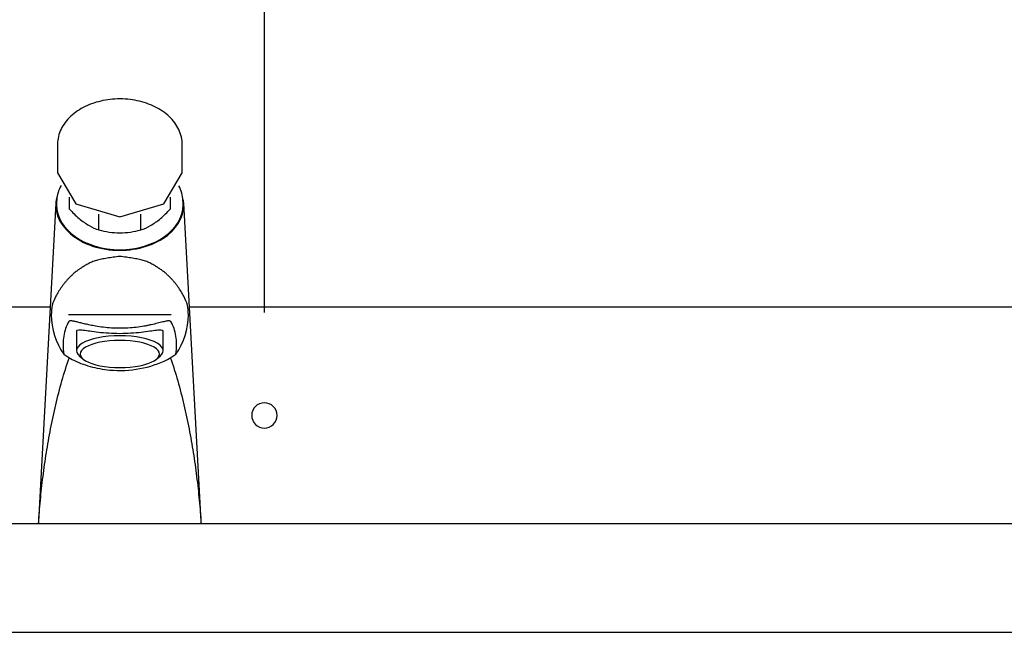
# Model space of a CAD drawing. Units: millimetres. Extents: x 2488 to 8013, y -35 to 2370.
# Drawn here: x 3304 to 3577, y 386 to 556 of the extents above; entities that cross this region are included whole.
import ezdxf

# ---------------------------------------------------------------- set-up
doc = ezdxf.new("R2010")
doc.units = ezdxf.units.MM
doc.layers.add('Part', color=7, linetype='Continuous', lineweight=25)
doc.layers.add('Text', color=7, linetype='Continuous', lineweight=25)
doc.styles.add('Arial', font='arial.ttf', dxfattribs={"height": 49.176647})
doc.styles.add('Avac Standard', font='arialnarrow2.ttf')
doc.dimstyles.new('Diagonal_-_2_5mm_Arial', dxfattribs={"dimtxt": 49.176647, "dimasz": 0.19685, "dimexe": 0.15748, "dimexo": 0.098425, "dimgap": 0.114829, "dimtad": 1, "dimdec": 0, "dimzin": 0, "dimdsep": 46, "dimtxsty": 'Arial', "dimblk1": 'OBLIQUE', "dimblk2": 'OBLIQUE', "dimsah": 1, "dimcen": 0.09, "dimdle": 0.15748, "dimazin": 0, "dimtfac": 1, "dimtdec": 0, "dimtix": 1, "dimtmove": 0, "dimatfit": 3, "dimfxl": 1, "dimtvp": 1, "dimtfill": 1, "dimtolj": 1, "dimtzin": 0, "dimarcsym": 2})

# ---------------------------------------------------------------- blocks, each defined once
blk = doc.blocks.new('_Oblique')
at = {"color": 0, "linetype": 'ByBlock', "lineweight": -2}
blk.add_line((-0.5, -0.5), (0.5, 0.5), dxfattribs=at)
blk = doc.blocks.new('*D449')
at = {"layer": 'Defpoints', "color": 0, "transparency": 16777216}
for p in [(4491.79, 635.83), (3371.79, 449.91), (4491.79, 449.91)]:
    blk.add_point(p, dxfattribs=at)
at = {"layer": 'Text', "color": 0, "lineweight": -2, "transparency": 16777216}
for p, q in [((3371.79, 474.91), (3371.79, 660.83)), ((4491.79, 474.91), (4491.79, 660.83)), ((3370.79, 635.83), (4492.79, 635.83))]:
    blk.add_line(p, q, dxfattribs=at)
at = {"layer": 'Text', "color": 0, "lineweight": -2, "transparency": 16777216, "xscale": 35, "yscale": 35, "zscale": 35, "rotation": 180}
blk.add_blockref('_Oblique', (3371.79, 635.83), dxfattribs=at)
at = {"layer": 'Text', "color": 0, "lineweight": -2, "transparency": 16777216, "xscale": 35, "yscale": 35, "zscale": 35}
blk.add_blockref('_Oblique', (4491.79, 635.83), dxfattribs=at)
at = {"layer": 'Text', "color": 0, "transparency": 16777216, "insert": (3931.79, 674.98), "char_height": 37.5, "width": 0.4542, "attachment_point": 5, "style": 'Avac Standard'}
blk.add_mtext('\\A1;1120', dxfattribs=at)
blk = doc.blocks.new('*D450')
at = {"layer": 'Defpoints', "color": 0, "transparency": 16777216}
for p in [(4771.79, 733.31), (3091.79, 449.91), (4771.79, 442.91)]:
    blk.add_point(p, dxfattribs=at)
at = {"layer": 'Text', "color": 0, "lineweight": -2, "transparency": 16777216}
for p, q in [((3091.79, 474.91), (3091.79, 758.31)), ((4771.79, 467.91), (4771.79, 758.31)), ((3090.79, 733.31), (4772.79, 733.31))]:
    blk.add_line(p, q, dxfattribs=at)
at = {"layer": 'Text', "color": 0, "lineweight": -2, "transparency": 16777216, "xscale": 35, "yscale": 35, "zscale": 35, "rotation": 180}
blk.add_blockref('_Oblique', (3091.79, 733.31), dxfattribs=at)
at = {"layer": 'Text', "color": 0, "lineweight": -2, "transparency": 16777216, "xscale": 35, "yscale": 35, "zscale": 35}
blk.add_blockref('_Oblique', (4771.79, 733.31), dxfattribs=at)
at = {"layer": 'Text', "color": 0, "transparency": 16777216, "insert": (3931.79, 772.45), "char_height": 37.5, "width": 0.4542, "attachment_point": 5, "style": 'Avac Standard'}
blk.add_mtext('\\A1;1680', dxfattribs=at)
blk = doc.blocks.new('*D452')
at = {"layer": 'Defpoints', "color": 0, "transparency": 16777216}
for p in [(5051.79, 831.29), (2811.79, 449.91), (5051.79, 449.91)]:
    blk.add_point(p, dxfattribs=at)
at = {"layer": 'Text', "color": 0, "lineweight": -2, "transparency": 16777216}
for p, q in [((2811.79, 474.91), (2811.79, 856.29)), ((5051.79, 474.91), (5051.79, 856.29)), ((2810.79, 831.29), (5052.79, 831.29))]:
    blk.add_line(p, q, dxfattribs=at)
at = {"layer": 'Text', "color": 0, "lineweight": -2, "transparency": 16777216, "xscale": 35, "yscale": 35, "zscale": 35, "rotation": 180}
blk.add_blockref('_Oblique', (2811.79, 831.29), dxfattribs=at)
at = {"layer": 'Text', "color": 0, "lineweight": -2, "transparency": 16777216, "xscale": 35, "yscale": 35, "zscale": 35}
blk.add_blockref('_Oblique', (5051.79, 831.29), dxfattribs=at)
at = {"layer": 'Text', "color": 0, "transparency": 16777216, "insert": (3931.79, 870.43), "char_height": 37.5, "width": 0.4542, "attachment_point": 5, "style": 'Avac Standard'}
blk.add_mtext('\\A1;2240', dxfattribs=at)

msp = doc.modelspace()

# ---------------------------------------------------------------- linework, layer by layer
at = {"layer": 'Part'}
for p, q in [((3321.67, 531.59), (3321.13, 531.29)), ((3322.23, 531.87), (3321.67, 531.59)), ((3322.8, 532.13), (3322.23, 531.87)), ((3323.39, 532.38), (3322.8, 532.13)), ((3323.99, 532.61), (3323.39, 532.38)), ((3324.6, 532.83), (3323.99, 532.61)), ((3325.22, 533.02), (3324.6, 532.83)), ((3325.85, 533.2), (3325.22, 533.02)), ((3326.49, 533.36), (3325.85, 533.2)), ((3327.13, 533.5), (3326.49, 533.36)), ((3327.78, 533.62), (3327.13, 533.5)), ((3328.44, 533.73), (3327.78, 533.62)), ((3329.11, 533.81), (3328.44, 533.73)), ((3329.77, 533.88), (3329.11, 533.81)), ((3330.44, 533.93), (3329.77, 533.88)), ((3331.12, 533.96), (3330.44, 533.93)), ((3331.79, 533.97), (3331.12, 533.96)), ((3331.97, 533.96), (3331.79, 533.97)), ((3332.64, 533.95), (3331.97, 533.96)), ((3333.31, 533.92), (3332.64, 533.95)), ((3333.98, 533.86), (3333.31, 533.92)), ((3334.65, 533.79), (3333.98, 533.86)), ((3335.31, 533.7), (3334.65, 533.79)), ((3335.97, 533.59), (3335.31, 533.7)), ((3336.62, 533.47), (3335.97, 533.59)), ((3337.26, 533.32), (3336.62, 533.47)), ((3337.9, 533.15), (3337.26, 533.32)), ((3338.53, 532.97), (3337.9, 533.15)), ((3339.14, 532.77), (3338.53, 532.97)), ((3339.75, 532.55), (3339.14, 532.77)), ((3340.35, 532.32), (3339.75, 532.55)), ((3340.93, 532.06), (3340.35, 532.32)), ((3341.5, 531.79), (3340.93, 532.06)), ((3342.05, 531.51), (3341.5, 531.79)), ((3342.59, 531.2), (3342.05, 531.51)), ((3317.8, 528.77), (3317.41, 528.35)), ((3318.22, 529.17), (3317.8, 528.77)), ((3318.66, 529.56), (3318.22, 529.17)), ((3319.12, 529.94), (3318.66, 529.56)), ((3319.59, 530.3), (3319.12, 529.94)), ((3320.09, 530.64), (3319.59, 530.3)), ((3320.6, 530.97), (3320.09, 530.64)), ((3321.13, 531.29), (3320.6, 530.97)), ((3343.12, 530.89), (3342.59, 531.2)), ((3343.62, 530.55), (3343.12, 530.89)), ((3344.11, 530.2), (3343.62, 530.55)), ((3344.59, 529.84), (3344.11, 530.2)), ((3345.04, 529.46), (3344.59, 529.84)), ((3345.47, 529.06), (3345.04, 529.46)), ((3345.88, 528.65), (3345.47, 529.06)), ((3346.27, 528.23), (3345.88, 528.65)), ((3315.78, 526.08), (3315.52, 525.59)), ((3316.05, 526.55), (3315.78, 526.08)), ((3316.36, 527.02), (3316.05, 526.55)), ((3316.68, 527.47), (3316.36, 527.02)), ((3317.03, 527.92), (3316.68, 527.47)), ((3317.41, 528.35), (3317.03, 527.92)), ((3346.64, 527.8), (3346.27, 528.23)), ((3346.98, 527.35), (3346.64, 527.8)), ((3347.31, 526.9), (3346.98, 527.35)), ((3347.6, 526.43), (3347.31, 526.9)), ((3347.87, 525.95), (3347.6, 526.43)), ((3348.12, 525.46), (3347.87, 525.95)), ((3314.79, 523.57), (3314.68, 523.04)), ((3314.93, 524.08), (3314.79, 523.57)), ((3315.1, 524.59), (3314.93, 524.08)), ((3315.3, 525.1), (3315.1, 524.59)), ((3315.52, 525.59), (3315.3, 525.1)), ((3348.33, 524.96), (3348.12, 525.46)), ((3348.52, 524.46), (3348.33, 524.96)), ((3348.69, 523.94), (3348.52, 524.46)), ((3348.82, 523.42), (3348.69, 523.94)), ((3348.92, 522.9), (3348.82, 523.42)), ((3314.54, 521.99), (3314.52, 521.46)), ((3314.52, 521.46), (3314.52, 521.31)), ((3314.52, 521.31), (3314.52, 513.54)), ((3314.6, 522.52), (3314.54, 521.99)), ((3314.68, 523.04), (3314.6, 522.52)), ((3349, 522.37), (3348.92, 522.9)), ((3349.04, 521.84), (3349, 522.37)), ((3349.06, 521.31), (3349.04, 521.84)), ((3349.06, 513.54), (3349.06, 521.31)), ((3314.52, 513.54), (3319.58, 504.9)), ((3344, 504.9), (3349.06, 513.54)), ((3315.28, 509.56), (3315.06, 509.07)), ((3315.51, 510), (3315.28, 509.56)), ((3348.36, 509.43), (3348.11, 509.91)), ((3314.45, 507.04), (3314.36, 506.52)), ((3314.56, 507.55), (3314.45, 507.04)), ((3314.7, 508.06), (3314.56, 507.55)), ((3314.86, 508.57), (3314.7, 508.06)), ((3315.06, 509.07), (3314.86, 508.57)), ((3348.57, 508.93), (3348.36, 509.43)), ((3348.76, 508.43), (3348.57, 508.93)), ((3348.92, 507.92), (3348.76, 508.43)), ((3349.05, 507.41), (3348.92, 507.92)), ((3349.16, 506.9), (3349.05, 507.41)), ((3349.23, 506.38), (3349.16, 506.9)), ((3314.07, 505.1), (3309.29, 417.02)), ((3314.31, 506), (3314.29, 505.47)), ((3314.29, 505.47), (3314.29, 505.33)), ((3314.29, 505.33), (3314.29, 504.62)), ((3314.36, 506.52), (3314.31, 506)), ((3317.79, 506.79), (3317.79, 503.53)), ((3319.58, 504.9), (3331.79, 501.32)), ((3331.79, 501.32), (3344, 504.9)), ((3345.79, 503.53), (3345.79, 506.79)), ((3349.27, 505.85), (3349.23, 506.38)), ((3349.29, 505.33), (3349.27, 505.85)), ((3349.29, 504.62), (3349.29, 505.33)), ((3354.29, 417.02), (3349.51, 505.1)), ((3325.99, 497.73), (3325.99, 502.11)), ((3337.59, 497.73), (3337.59, 502.11)), ((2951.05, 476.41), (3312.52, 476.41)), ((3331.79, 474.25), (3317.55, 474.25)), ((3346.03, 474.25), (3331.79, 474.25)), ((3351.05, 476.41), (3712.5, 476.41)), ((3319.79, 469.55), (3319.79, 464.33)), ((3343.79, 464.33), (3343.79, 469.55)), ((3316.26, 463.37), (3317.42, 462.58)), ((3346.15, 462.58), (3347.31, 463.37)), ((3317.42, 462.58), (3318.62, 461.85)), ((3320.61, 462.84), (3321.54, 462.02)), ((3342.03, 462.02), (3342.97, 462.84)), ((3344.96, 461.85), (3346.15, 462.58)), ((3309.29, 417.02), (3309.26, 416.41)), ((3354.32, 416.41), (3354.29, 417.02)), ((5130.49, 416.41), (2733.09, 416.41)), ((2732.99, 386.41), (5130.59, 386.41))]:
    msp.add_line(p, q, dxfattribs=at)
for centre, radius, start, end in [((3331.79, 474.25), 18.96, 171.8708, 180), ((3331.79, 474.25), 18.96, 0, 8.1292), ((3331.79, 474.25), 18.96, 180, 215.0258), ((3331.79, 474.25), 18.96, 324.9742, 0), ((3371.79, 446.41), 3.5, 90, 270), ((3371.79, 446.41), 3.5, 270, 90)]:
    msp.add_arc(centre, radius, start, end, dxfattribs=at)
for centre, major_axis, ratio, start_param, end_param in [((3331.79, 504.62), (17.73, 0), 0.707107, 2.958201, 4.712389), ((3331.79, 504.62), (17.5, 0), 0.707107, 3.141593, 4.712389), ((3331.79, 504.62), (-17.73, 0), 0.707107, 1.570796, 3.257841), ((3331.79, 504.62), (17.5, 0), 0.707107, 4.712389, 6.283185), ((3331.79, 469.55), (12, 0), 0.34202, 3.072001, 3.141593), ((3331.79, 469.55), (12, 0), 0.34202, 0, 0.069592), ((3331.79, 464.33), (12, 0), 0.34202, 1.570796, 3.652142), ((3331.79, 463.39), (11, 0), 0.34202, 1.570796, 4.712389), ((3331.79, 464.33), (12, 0), 0.34202, 5.772636, 7.853982), ((3331.79, 463.39), (11, 0), 0.34202, 4.712389, 7.853982)]:
    msp.add_ellipse(centre, major_axis=major_axis, ratio=ratio, start_param=start_param, end_param=end_param, dxfattribs=at)
for points in [[(3317.79, 503.53), (3318.68, 502.54), (3320.48, 500.79), (3323.27, 498.82), (3325.08, 498.01), (3325.99, 497.73)], [(3337.59, 497.73), (3338.49, 498.01), (3340.31, 498.82), (3343.09, 500.79), (3344.89, 502.54), (3345.79, 503.53)], [(3325.99, 497.73), (3326.92, 497.47), (3328.82, 497.07), (3330.79, 496.93), (3331.79, 496.92)], [(3331.79, 496.92), (3332.79, 496.93), (3334.76, 497.07), (3336.66, 497.47), (3337.59, 497.73)], [(3317.67, 472.38), (3316.96, 471.16), (3316.05, 468.49), (3316.04, 465.18), (3316.26, 463.37)], [(3347.31, 463.37), (3347.54, 465.18), (3347.53, 468.49), (3346.62, 471.16), (3345.9, 472.38)]]:
    msp.add_open_spline(points, degree=3, dxfattribs=at)
for points, knots in [([(3331.79, 490.4), (3331.17, 490.31), (3329.96, 490.15), (3328.26, 489.9), (3326.96, 489.67), (3325.99, 489.46), (3325.3, 489.29), (3324.64, 489.09), (3323.82, 488.77), (3322.89, 488.3), (3322.04, 487.79), (3321.48, 487.43), (3321.16, 487.23), (3320.93, 487.09), (3320.71, 486.95), (3320.41, 486.75), (3319.92, 486.4), (3319.27, 485.88), (3318.56, 485.23), (3317.89, 484.59), (3317.27, 483.96), (3316.7, 483.3), (3316.18, 482.64), (3315.69, 481.99), (3315.24, 481.33), (3314.7, 480.44), (3313.85, 478.92), (3313.3, 477.72), (3313.02, 476.93)], [-1, -1, -1, -1, -0.958333, -0.916667, -0.875, -0.854167, -0.833333, -0.8125, -0.791667, -0.75, -0.708333, -0.6875, -0.677083, -0.666667, -0.65625, -0.645833, -0.625, -0.583333, -0.541667, -0.5, -0.458333, -0.416667, -0.375, -0.333333, -0.291667, -0.25, -0.166667, 0, 0, 0, 0]), ([(3350.56, 476.93), (3350.28, 477.72), (3349.72, 478.92), (3348.76, 480.66), (3348.05, 481.77), (3347.4, 482.64), (3346.87, 483.3), (3346.31, 483.96), (3345.69, 484.59), (3345.02, 485.23), (3344.31, 485.88), (3343.66, 486.4), (3343.16, 486.75), (3342.87, 486.95), (3342.64, 487.09), (3342.41, 487.23), (3342.1, 487.43), (3341.54, 487.79), (3340.69, 488.3), (3339.76, 488.77), (3338.94, 489.09), (3338.28, 489.29), (3337.58, 489.46), (3336.61, 489.67), (3335.31, 489.9), (3333.62, 490.15), (3332.41, 490.31), (3331.79, 490.4)], [-1, -1, -1, -1, -0.833333, -0.75, -0.666667, -0.625, -0.583333, -0.541667, -0.5, -0.458333, -0.416667, -0.375, -0.354167, -0.34375, -0.333333, -0.322917, -0.3125, -0.291667, -0.25, -0.208333, -0.1875, -0.166667, -0.145833, -0.125, -0.083333, -0.041667, 0, 0, 0, 0]), ([(3345.9, 472.38), (3345.83, 472.48), (3345.64, 472.56), (3345.21, 472.56), (3344.66, 472.49), (3343.9, 472.32), (3342.96, 472.08), (3341.95, 471.83), (3340.78, 471.55), (3339.48, 471.28), (3338.14, 471.03), (3336.32, 470.75), (3333.27, 470.48), (3329.47, 470.48), (3325.88, 470.93), (3323.58, 471.38), (3322.42, 471.64), (3321.58, 471.85), (3320.8, 472.04), (3319.9, 472.27), (3319.15, 472.44), (3318.68, 472.52), (3318.28, 472.57), (3317.9, 472.55), (3317.73, 472.45), (3317.67, 472.38)], [0, 0, 0, 0, 0.055556, 0.083333, 0.111111, 0.166667, 0.194444, 0.222222, 0.277778, 0.305556, 0.333333, 0.388889, 0.444444, 0.555556, 0.666667, 0.708333, 0.75, 0.770833, 0.791667, 0.833333, 0.875, 0.895833, 0.916667, 0.958333, 1, 1, 1, 1]), ([(3319.82, 469.84), (3319.9, 469.98), (3320.28, 470.14), (3322, 470.03), (3324.87, 469.54), (3328.68, 469.18), (3330.72, 469.11), (3331.79, 469.11)], [0, 0, 0, 0, 0.166667, 0.333333, 0.666667, 0.833333, 1, 1, 1, 1]), ([(3331.79, 469.11), (3332.85, 469.11), (3334.9, 469.18), (3338.71, 469.54), (3341.58, 470.03), (3343.29, 470.14), (3343.67, 469.98), (3343.76, 469.84)], [0, 0, 0, 0, 0.166667, 0.333333, 0.666667, 0.833333, 1, 1, 1, 1]), ([(3309.27, 416.41), (3309.42, 418.59), (3309.77, 422.95), (3310.5, 429.51), (3311.44, 436.1), (3312.6, 442.72), (3314, 449.34), (3315.67, 455.88), (3317.04, 460.18), (3317.77, 462.29)], [-1, -1, -1, -1, -0.8571429, -0.7142857, -0.5714286, -0.4285714, -0.2857143, -0.1428571, -0.0068577, -0.0068577, -0.0068577, -0.0068577]), ([(3318.62, 461.85), (3320.17, 461.1), (3323.47, 459.83), (3329.88, 458.62), (3337.48, 458.98), (3342.64, 460.72), (3344.96, 461.85)], [0, 0, 0, 0, 0.2, 0.4, 0.7, 1, 1, 1, 1]), ([(3345.81, 462.29), (3346.54, 460.18), (3347.9, 455.88), (3349.57, 449.34), (3350.98, 442.72), (3352.14, 436.1), (3353.07, 429.51), (3353.8, 422.95), (3354.16, 418.59), (3354.3, 416.41)], [-0.9931423, -0.9931423, -0.9931423, -0.9931423, -0.8571429, -0.7142857, -0.5714286, -0.4285714, -0.2857143, -0.1428571, 0, 0, 0, 0])]:
    msp.add_open_spline(points, degree=3, knots=knots, dxfattribs=at)

# ---------------------------------------------------------------- dimensions: what is measured, and where the dimension line sits
at = {"layer": 'Text'}
for base, p1, p2, picture, middle in [((5051.79, 831.29), (2811.79, 449.91), (5051.79, 449.91), '*D452', (3931.79, 870.43)), ((4771.79, 733.31), (3091.79, 449.91), (4771.79, 442.91), '*D450', (3931.79, 772.45)), ((4491.79, 635.83), (3371.79, 449.91), (4491.79, 449.91), '*D449', (3931.79, 674.98))]:
    dim = msp.add_linear_dim(base=base, p1=p1, p2=p2, dimstyle='Diagonal_-_2_5mm_Arial', override={"dimtxt": 37.5, "dimasz": 35, "dimexe": 25, "dimexo": 25, "dimgap": 20, "dimpost": '<>', "dimtxsty": 'Avac Standard', "dimdle": 1, "dimfxl": 1028.112398, "dimtfill": 0}, dxfattribs=at)
    dim.commit()
    dim.dimension.update_dxf_attribs({"geometry": picture, "text_midpoint": middle})

doc.saveas('drawing.dxf')
